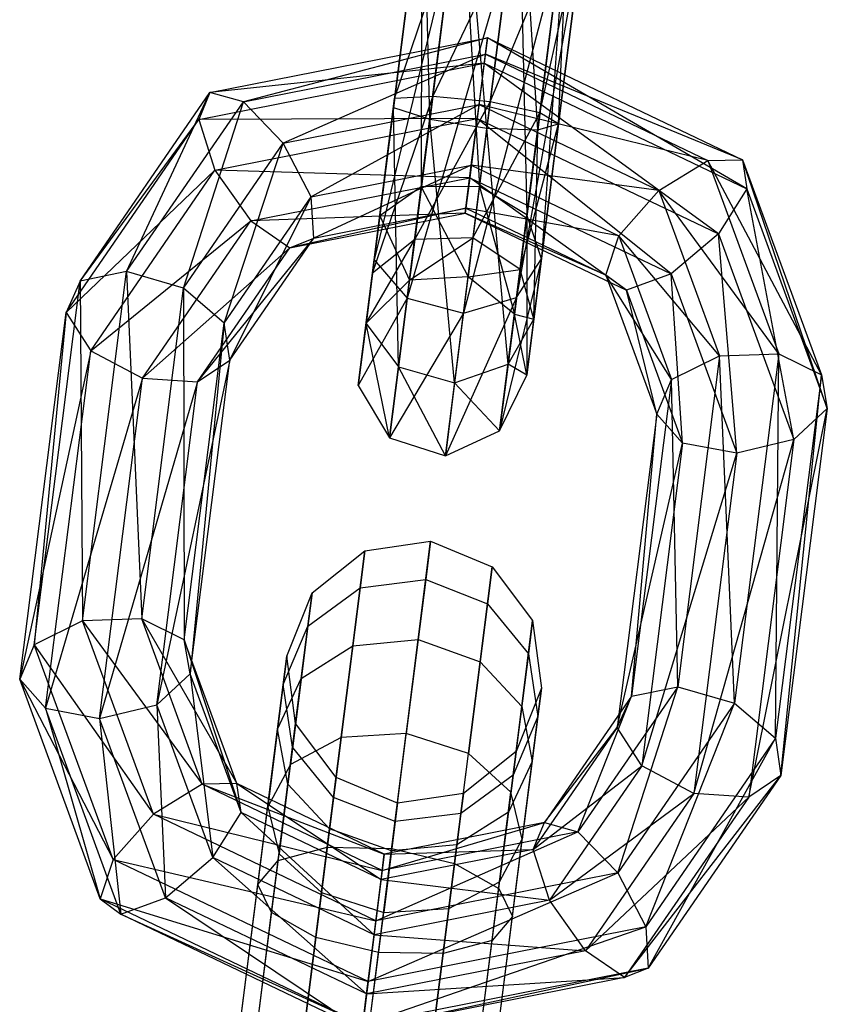
# Model space of a CAD drawing. Extents: x -4470 to 7330, y -4515 to 5337.
# Drawn here: x -418 to -399, y -3444 to -3421 of the extents above; entities that cross this region are included whole.
import ezdxf

# ---------------------------------------------------------------- set-up
doc = ezdxf.new("R2010")
doc.units = 0

msp = doc.modelspace()

# ---------------------------------------------------------------- linework, layer by layer
at = {"color": 0}
for p, q in [((-407.701675, -3417.436924, -306.030504), (-408.481604, -3423.610692, -307.607435)), ((-407.149572, -3423.816292, -307.861893), (-407.701675, -3417.436924, -306.030504)), ((-406.351948, -3417.502443, -306.249181), (-407.149572, -3423.816292, -307.861893)), ((-405.960758, -3423.859001, -307.129211), (-406.351948, -3417.502443, -306.249181)), ((-408.631719, -3417.782599, -305.065812), (-409.33358, -3423.338404, -306.484901)), ((-408.681574, -3425.193622, -294.396578), (-407.746169, -3417.789125, -288.829516)), ((-408.481604, -3423.610692, -307.607435), (-408.631719, -3417.782599, -305.065812)), ((-407.746169, -3417.789125, -288.829516), (-407.322352, -3425.183983, -294.558748)), ((-407.322352, -3425.183983, -294.558748), (-406.396441, -3417.854644, -289.048194)), ((-406.396441, -3417.854644, -289.048194), (-406.211831, -3425.846447, -294.091797)), ((-405.214088, -3417.948499, -305.619524), (-405.960758, -3423.859001, -307.129211)), ((-405.471421, -3423.718835, -305.752219), (-405.214088, -3417.948499, -305.619524)), ((-409.653503, -3425.870854, -293.681168), (-408.676212, -3418.134799, -287.864825)), ((-408.676212, -3418.134799, -287.864825), (-408.681574, -3425.193622, -294.396578)), ((-406.211831, -3425.846447, -294.091797), (-405.258582, -3418.300699, -288.418536)), ((-405.258582, -3418.300699, -288.418536), (-405.869637, -3426.871041, -293.214217)), ((-409.33358, -3423.338404, -306.484901), (-408.7069, -3418.377722, -303.806497)), ((-408.7069, -3418.377722, -303.806497), (-409.306853, -3423.126834, -305.019537)), ((-405.910527, -3423.46138, -304.375227), (-404.820514, -3418.566376, -304.436155)), ((-404.820514, -3418.566376, -304.436155), (-405.471421, -3423.718835, -305.752219)), ((-409.783362, -3426.898795, -292.747266), (-408.751394, -3418.729923, -286.60551)), ((-408.751394, -3418.729923, -286.60551), (-409.653503, -3425.870854, -293.681168)), ((-409.306853, -3423.126834, -305.019537), (-407.892042, -3418.943829, -302.841806)), ((-407.892042, -3418.943829, -302.841806), (-408.413927, -3423.074979, -303.897003)), ((-404.865008, -3418.918577, -287.235167), (-406.455887, -3427.778345, -292.336637)), ((-405.869637, -3426.871041, -293.214217), (-404.865008, -3418.918577, -287.235167)), ((-408.413927, -3423.074979, -303.897003), (-406.568424, -3419.216032, -302.623128)), ((-407.072614, -3423.207101, -303.642545), (-405.355383, -3419.066964, -303.252786)), ((-406.568424, -3419.216032, -302.623128), (-407.072614, -3423.207101, -303.642545)), ((-405.355383, -3419.066964, -303.252786), (-405.910527, -3423.46138, -304.375227)), ((-407.936535, -3419.29603, -285.640818), (-409.783362, -3426.898795, -292.747266)), ((-409.010389, -3427.79646, -292.031856), (-407.936535, -3419.29603, -285.640818)), ((-405.399877, -3419.419165, -286.051798), (-407.696266, -3428.143821, -291.869686)), ((-406.455887, -3427.778345, -292.336637), (-405.399877, -3419.419165, -286.051798)), ((-406.612918, -3419.568233, -285.422141), (-409.010389, -3427.79646, -292.031856)), ((-407.696266, -3428.143821, -291.869686), (-406.612918, -3419.568233, -285.422141)), ((-413.622274, -3422.986646, -301.120087), (-407.135217, -3421.706034, -299.565919)), ((-407.135217, -3421.706034, -299.565919), (-412.84117, -3423.203412, -302.30456)), ((-407.135217, -3421.706034, -299.565919), (-407.210347, -3422.300749, -298.332226)), ((-407.183279, -3422.086486, -300.949044), (-407.135217, -3421.706034, -299.565919)), ((-407.135217, -3421.706034, -299.565919), (-401.170438, -3424.559679, -301.120087)), ((-401.072743, -3425.237076, -299.931425), (-407.135217, -3421.706034, -299.565919)), ((-412.84117, -3423.203412, -302.30456), (-407.183279, -3422.086486, -300.949044)), ((-407.183279, -3422.086486, -300.949044), (-411.907537, -3424.167336, -302.930617)), ((-407.332045, -3423.264086, -301.834421), (-407.183279, -3422.086486, -300.949044)), ((-407.183279, -3422.086486, -300.949044), (-401.980909, -3424.575382, -302.30456)), ((-401.170438, -3424.559679, -301.120087), (-407.183279, -3422.086486, -300.949044)), ((-413.885361, -3423.618466, -299.931425), (-407.210347, -3422.300749, -298.332226)), ((-407.210347, -3422.300749, -298.332226), (-413.622274, -3422.986646, -301.120087)), ((-407.210347, -3422.300749, -298.332226), (-407.373515, -3423.592357, -297.825225)), ((-407.210347, -3422.300749, -298.332226), (-401.072743, -3425.237076, -299.931425)), ((-401.733539, -3426.290611, -299.294763), (-407.210347, -3422.300749, -298.332226)), ((-416.655385, -3427.395254, -304.666187), (-413.622274, -3422.986646, -301.120087)), ((-415.570683, -3427.170741, -305.495714), (-413.622274, -3422.986646, -301.120087)), ((-413.622274, -3422.986646, -301.120087), (-413.885361, -3423.618466, -299.931425)), ((-412.84117, -3423.203412, -302.30456), (-413.622274, -3422.986646, -301.120087)), ((-409.971495, -3428.388018, -303.45321), (-409.306853, -3423.126834, -305.019537)), ((-409.822729, -3427.210417, -302.567832), (-408.413927, -3423.074979, -303.897003)), ((-409.306853, -3423.126834, -305.019537), (-409.822729, -3427.210417, -302.567832)), ((-409.306853, -3423.126834, -305.019537), (-409.33358, -3423.338404, -306.484901)), ((-408.413927, -3423.074979, -303.897003), (-409.306853, -3423.126834, -305.019537)), ((-408.413927, -3423.074979, -303.897003), (-408.836317, -3426.418539, -301.889593)), ((-407.072614, -3423.207101, -303.642545), (-408.413927, -3423.074979, -303.897003)), ((-415.570683, -3427.170741, -305.495714), (-412.84117, -3423.203412, -302.30456)), ((-414.240729, -3427.558615, -305.658421), (-412.84117, -3423.203412, -302.30456)), ((-411.907537, -3424.167336, -302.930617), (-412.84117, -3423.203412, -302.30456)), ((-411.907537, -3424.167336, -302.930617), (-407.332045, -3423.264086, -301.834421)), ((-407.332045, -3423.264086, -301.834421), (-411.25823, -3425.427387, -302.705318)), ((-409.33358, -3423.338404, -306.484901), (-409.971495, -3428.388018, -303.45321)), ((-409.33358, -3423.338404, -306.484901), (-408.481604, -3423.610692, -307.607435)), ((-409.213005, -3429.400328, -304.131448), (-409.33358, -3423.338404, -306.484901)), ((-408.836317, -3426.418539, -301.889593), (-407.072614, -3423.207101, -303.642545)), ((-407.511904, -3424.687823, -301.807773), (-407.332045, -3423.264086, -301.834421)), ((-407.072614, -3423.207101, -303.642545), (-407.473812, -3426.382912, -301.735849)), ((-407.332045, -3423.264086, -301.834421), (-403.124929, -3425.276837, -302.930617)), ((-401.980909, -3424.575382, -302.30456), (-407.332045, -3423.264086, -301.834421)), ((-405.910527, -3423.46138, -304.375227), (-407.072614, -3423.207101, -303.642545)), ((-416.987292, -3428.127103, -303.557985), (-413.885361, -3423.618466, -299.931425)), ((-416.655385, -3427.395254, -304.666187), (-413.885361, -3423.618466, -299.931425)), ((-407.373515, -3423.592357, -297.825225), (-413.885361, -3423.618466, -299.931425)), ((-413.885361, -3423.618466, -299.931425), (-413.507329, -3424.803235, -299.294763)), ((-413.507329, -3424.803235, -299.294763), (-407.373515, -3423.592357, -297.825225)), ((-408.481604, -3423.610692, -307.607435), (-409.213005, -3429.400328, -304.131448)), ((-408.481604, -3423.610692, -307.607435), (-407.149572, -3423.816292, -307.861893)), ((-407.902165, -3429.773678, -304.285192), (-408.481604, -3423.610692, -307.607435)), ((-407.373515, -3423.592357, -297.825225), (-407.548373, -3424.9765, -298.282145)), ((-407.473812, -3426.382912, -301.735849), (-405.910527, -3423.46138, -304.375227)), ((-407.373515, -3423.592357, -297.825225), (-401.733539, -3426.290611, -299.294763)), ((-402.84363, -3427.227323, -299.508001), (-407.373515, -3423.592357, -297.825225)), ((-405.910527, -3423.46138, -304.375227), (-406.372744, -3427.120206, -302.178538)), ((-405.471421, -3423.718835, -305.752219), (-405.910527, -3423.46138, -304.375227)), ((-407.149572, -3423.816292, -307.861893), (-407.902165, -3429.773678, -304.285192)), ((-407.149572, -3423.816292, -307.861893), (-405.960758, -3423.859001, -307.129211)), ((-406.652332, -3429.333371, -303.842504), (-407.149572, -3423.816292, -307.861893)), ((-405.960758, -3423.859001, -307.129211), (-406.652332, -3429.333371, -303.842504)), ((-406.372744, -3427.120206, -302.178538), (-405.471421, -3423.718835, -305.752219)), ((-405.471421, -3423.718835, -305.752219), (-406.048317, -3428.285433, -303.010521)), ((-406.048317, -3428.285433, -303.010521), (-405.960758, -3423.859001, -307.129211)), ((-405.960758, -3423.859001, -307.129211), (-405.471421, -3423.718835, -305.752219)), ((-414.240729, -3427.558615, -305.658421), (-411.907537, -3424.167336, -302.930617)), ((-413.287823, -3428.377388, -305.078175), (-411.907537, -3424.167336, -302.930617)), ((-411.25823, -3425.427387, -302.705318), (-411.907537, -3424.167336, -302.930617)), ((-401.980909, -3424.575382, -302.30456), (-401.170438, -3424.559679, -301.120087)), ((-401.170438, -3424.559679, -301.120087), (-401.072743, -3425.237076, -299.931425)), ((-401.170438, -3424.559679, -301.120087), (-399.328993, -3429.584086, -304.666187)), ((-399.189517, -3430.375485, -303.557985), (-401.170438, -3424.559679, -301.120087)), ((-411.25823, -3425.427387, -302.705318), (-407.511904, -3424.687823, -301.807773)), ((-407.511904, -3424.687823, -301.807773), (-411.197069, -3426.393974, -301.734083)), ((-407.6387, -3425.691515, -300.881569), (-407.511904, -3424.687823, -301.807773)), ((-407.511904, -3424.687823, -301.807773), (-404.067198, -3426.335826, -302.705318)), ((-403.124929, -3425.276837, -302.930617), (-407.511904, -3424.687823, -301.807773)), ((-403.124929, -3425.276837, -302.930617), (-401.980909, -3424.575382, -302.30456)), ((-401.980909, -3424.575382, -302.30456), (-400.323784, -3429.096872, -305.495714)), ((-399.328993, -3429.584086, -304.666187), (-401.980909, -3424.575382, -302.30456)), ((-416.987292, -3428.127103, -303.557985), (-413.507329, -3424.803235, -299.294763)), ((-416.4111, -3429.023848, -302.689648), (-413.507329, -3424.803235, -299.294763)), ((-407.548373, -3424.9765, -298.282145), (-413.507329, -3424.803235, -299.294763)), ((-413.507329, -3424.803235, -299.294763), (-412.665064, -3425.986588, -299.508001)), ((-412.665064, -3425.986588, -299.508001), (-407.548373, -3424.9765, -298.282145)), ((-407.548373, -3424.9765, -298.282145), (-407.653103, -3425.805522, -299.48919)), ((-407.548373, -3424.9765, -298.282145), (-402.84363, -3427.227323, -299.508001)), ((-403.883593, -3427.608915, -300.471364), (-407.548373, -3424.9765, -298.282145)), ((-408.681574, -3425.193622, -294.396578), (-409.653503, -3425.870854, -293.681168)), ((-408.957087, -3427.374533, -298.087096), (-408.681574, -3425.193622, -294.396578)), ((-407.322352, -3425.183983, -294.558748), (-408.681574, -3425.193622, -294.396578)), ((-408.681574, -3425.193622, -294.396578), (-407.588523, -3427.290943, -298.124127)), ((-407.588523, -3427.290943, -298.124127), (-407.322352, -3425.183983, -294.558748)), ((-406.211831, -3425.846447, -294.091797), (-407.322352, -3425.183983, -294.558748)), ((-407.322352, -3425.183983, -294.558748), (-406.504902, -3428.166341, -298.017501)), ((-401.072743, -3425.237076, -299.931425), (-401.733539, -3426.290611, -299.294763)), ((-401.072743, -3425.237076, -299.931425), (-399.189517, -3430.375485, -303.557985)), ((-399.970618, -3431.100764, -302.689648), (-401.072743, -3425.237076, -299.931425)), ((-413.287823, -3428.377388, -305.078175), (-411.25823, -3425.427387, -302.705318)), ((-413.157842, -3429.243945, -304.02648), (-411.25823, -3425.427387, -302.705318)), ((-411.197069, -3426.393974, -301.734083), (-411.25823, -3425.427387, -302.705318)), ((-404.067198, -3426.335826, -302.705318), (-403.124929, -3425.276837, -302.930617)), ((-403.124929, -3425.276837, -302.930617), (-401.708416, -3429.141815, -305.658421)), ((-400.323784, -3429.096872, -305.495714), (-403.124929, -3425.276837, -302.930617)), ((-407.6387, -3425.691515, -300.881569), (-411.752672, -3426.614819, -300.471364)), ((-411.197069, -3426.393974, -301.734083), (-407.6387, -3425.691515, -300.881569)), ((-407.653103, -3425.805522, -299.48919), (-407.6387, -3425.691515, -300.881569)), ((-407.6387, -3425.691515, -300.881569), (-404.366818, -3427.256835, -301.734083)), ((-404.067198, -3426.335826, -302.705318), (-407.6387, -3425.691515, -300.881569)), ((-407.653103, -3425.805522, -299.48919), (-412.665064, -3425.986588, -299.508001)), ((-411.752672, -3426.614819, -300.471364), (-407.653103, -3425.805522, -299.48919)), ((-409.970229, -3428.377999, -297.923736), (-409.653503, -3425.870854, -293.681168)), ((-409.653503, -3425.870854, -293.681168), (-409.783362, -3426.898795, -292.747266)), ((-409.653503, -3425.870854, -293.681168), (-408.957087, -3427.374533, -298.087096)), ((-407.653103, -3425.805522, -299.48919), (-403.883593, -3427.608915, -300.471364)), ((-404.366818, -3427.256835, -301.734083), (-407.653103, -3425.805522, -299.48919)), ((-406.504902, -3428.166341, -298.017501), (-406.211831, -3425.846447, -294.091797)), ((-406.211831, -3425.846447, -294.091797), (-406.213263, -3429.59112, -297.81711)), ((-405.869637, -3426.871041, -293.214217), (-406.211831, -3425.846447, -294.091797)), ((-416.4111, -3429.023848, -302.689648), (-412.665064, -3425.986588, -299.508001)), ((-415.196416, -3429.665892, -302.46748), (-412.665064, -3425.986588, -299.508001)), ((-412.665064, -3425.986588, -299.508001), (-411.752672, -3426.614819, -300.471364)), ((-413.911604, -3429.752815, -302.995437), (-411.197069, -3426.393974, -301.734083)), ((-413.157842, -3429.243945, -304.02648), (-411.197069, -3426.393974, -301.734083)), ((-411.752672, -3426.614819, -300.471364), (-411.197069, -3426.393974, -301.734083)), ((-408.957087, -3427.374533, -298.087096), (-407.473812, -3426.382912, -301.735849)), ((-407.473812, -3426.382912, -301.735849), (-408.836317, -3426.418539, -301.889593)), ((-407.473812, -3426.382912, -301.735849), (-407.588523, -3427.290943, -298.124127)), ((-406.372744, -3427.120206, -302.178538), (-407.473812, -3426.382912, -301.735849)), ((-404.366818, -3427.256835, -301.734083), (-404.067198, -3426.335826, -302.705318)), ((-404.067198, -3426.335826, -302.705318), (-402.835004, -3429.697886, -305.078175)), ((-401.708416, -3429.141815, -305.658421), (-404.067198, -3426.335826, -302.705318)), ((-401.733539, -3426.290611, -299.294763), (-402.84363, -3427.227323, -299.508001)), ((-401.733539, -3426.290611, -299.294763), (-399.970618, -3431.100764, -302.689648)), ((-401.306811, -3431.420557, -302.46748), (-401.733539, -3426.290611, -299.294763)), ((-415.196416, -3429.665892, -302.46748), (-411.752672, -3426.614819, -300.471364)), ((-413.911604, -3429.752815, -302.995437), (-411.752672, -3426.614819, -300.471364)), ((-409.970229, -3428.377999, -297.923736), (-408.836317, -3426.418539, -301.889593)), ((-408.836317, -3426.418539, -301.889593), (-409.822729, -3427.210417, -302.567832)), ((-408.836317, -3426.418539, -301.889593), (-408.957087, -3427.374533, -298.087096)), ((-410.153888, -3429.831808, -297.710485), (-409.783362, -3426.898795, -292.747266)), ((-409.783362, -3426.898795, -292.747266), (-409.970229, -3428.377999, -297.923736)), ((-409.783362, -3426.898795, -292.747266), (-409.010389, -3427.79646, -292.031856)), ((-405.869637, -3426.871041, -293.214217), (-406.850068, -3430.898609, -297.61672)), ((-406.455887, -3427.778345, -292.336637), (-405.869637, -3426.871041, -293.214217)), ((-406.213263, -3429.59112, -297.81711), (-405.869637, -3426.871041, -293.214217)), ((-415.570683, -3427.170741, -305.495714), (-416.655385, -3427.395254, -304.666187)), ((-416.602651, -3435.339613, -311.63747), (-415.570683, -3427.170741, -305.495714)), ((-414.240729, -3427.558615, -305.658421), (-415.570683, -3427.170741, -305.495714)), ((-415.570683, -3427.170741, -305.495714), (-415.21802, -3435.29467, -311.474764)), ((-410.153888, -3429.831808, -297.710485), (-409.822729, -3427.210417, -302.567832)), ((-409.822729, -3427.210417, -302.567832), (-409.971495, -3428.388018, -303.45321)), ((-409.822729, -3427.210417, -302.567832), (-409.970229, -3428.377999, -297.923736)), ((-407.588523, -3427.290943, -298.124127), (-408.957087, -3427.374533, -298.087096)), ((-407.588523, -3427.290943, -298.124127), (-406.372744, -3427.120206, -302.178538)), ((-406.504902, -3428.166341, -298.017501), (-407.588523, -3427.290943, -298.124127)), ((-406.372744, -3427.120206, -302.178538), (-406.504902, -3428.166341, -298.017501)), ((-406.048317, -3428.285433, -303.010521), (-406.372744, -3427.120206, -302.178538)), ((-403.883593, -3427.608915, -300.471364), (-404.366818, -3427.256835, -301.734083)), ((-404.366818, -3427.256835, -301.734083), (-403.176405, -3430.504893, -304.02648)), ((-402.835004, -3429.697886, -305.078175), (-404.366818, -3427.256835, -301.734083)), ((-402.84363, -3427.227323, -299.508001), (-403.883593, -3427.608915, -300.471364)), ((-402.84363, -3427.227323, -299.508001), (-401.306811, -3431.420557, -302.46748)), ((-402.572875, -3431.185229, -302.995437), (-402.84363, -3427.227323, -299.508001)), ((-417.729239, -3435.895684, -311.057225), (-416.655385, -3427.395254, -304.666187)), ((-416.655385, -3427.395254, -304.666187), (-416.987292, -3428.127103, -303.557985)), ((-416.655385, -3427.395254, -304.666187), (-416.602651, -3435.339613, -311.63747)), ((-415.21802, -3435.29467, -311.474764), (-414.240729, -3427.558615, -305.658421)), ((-413.287823, -3428.377388, -305.078175), (-414.240729, -3427.558615, -305.658421)), ((-414.240729, -3427.558615, -305.658421), (-414.223229, -3435.781885, -310.645237)), ((-408.957087, -3427.374533, -298.087096), (-409.970229, -3428.377999, -297.923736)), ((-406.455887, -3427.778345, -292.336637), (-408.117347, -3431.477019, -297.510094)), ((-407.696266, -3428.143821, -291.869686), (-406.455887, -3427.778345, -292.336637)), ((-406.850068, -3430.898609, -297.61672), (-406.455887, -3427.778345, -292.336637)), ((-403.883593, -3427.608915, -300.471364), (-402.572875, -3431.185229, -302.995437)), ((-403.176405, -3430.504893, -304.02648), (-403.883593, -3427.608915, -300.471364)), ((-409.010389, -3427.79646, -292.031856), (-410.153888, -3429.831808, -297.710485)), ((-409.422128, -3431.055707, -297.547125), (-409.010389, -3427.79646, -292.031856)), ((-409.010389, -3427.79646, -292.031856), (-407.696266, -3428.143821, -291.869686)), ((-418.070641, -3436.702692, -310.00553), (-416.987292, -3428.127103, -303.557985)), ((-416.987292, -3428.127103, -303.557985), (-417.729239, -3435.895684, -311.057225)), ((-416.987292, -3428.127103, -303.557985), (-416.4111, -3429.023848, -302.689648)), ((-407.696266, -3428.143821, -291.869686), (-409.422128, -3431.055707, -297.547125)), ((-408.117347, -3431.477019, -297.510094), (-407.696266, -3428.143821, -291.869686)), ((-406.213263, -3429.59112, -297.81711), (-406.504902, -3428.166341, -298.017501)), ((-406.504902, -3428.166341, -298.017501), (-406.048317, -3428.285433, -303.010521)), ((-414.223229, -3435.781885, -310.645237), (-413.287823, -3428.377388, -305.078175)), ((-413.287823, -3428.377388, -305.078175), (-414.083753, -3436.573284, -309.537035)), ((-413.157842, -3429.243945, -304.02648), (-413.287823, -3428.377388, -305.078175)), ((-409.970229, -3428.377999, -297.923736), (-410.153888, -3429.831808, -297.710485)), ((-409.971495, -3428.388018, -303.45321), (-410.153888, -3429.831808, -297.710485)), ((-409.971495, -3428.388018, -303.45321), (-409.213005, -3429.400328, -304.131448)), ((-409.422128, -3431.055707, -297.547125), (-409.971495, -3428.388018, -303.45321)), ((-406.652332, -3429.333371, -303.842504), (-406.048317, -3428.285433, -303.010521)), ((-406.048317, -3428.285433, -303.010521), (-406.213263, -3429.59112, -297.81711)), ((-416.4111, -3429.023848, -302.689648), (-418.070641, -3436.702692, -310.00553)), ((-417.46711, -3437.383028, -308.974486), (-416.4111, -3429.023848, -302.689648)), ((-416.4111, -3429.023848, -302.689648), (-415.196416, -3429.665892, -302.46748)), ((-402.835004, -3429.697886, -305.078175), (-401.708416, -3429.141815, -305.658421)), ((-401.708416, -3429.141815, -305.658421), (-402.685707, -3436.87787, -311.474764)), ((-401.708416, -3429.141815, -305.658421), (-400.323784, -3429.096872, -305.495714)), ((-401.355753, -3437.265745, -311.63747), (-401.708416, -3429.141815, -305.658421)), ((-400.323784, -3429.096872, -305.495714), (-401.355753, -3437.265745, -311.63747)), ((-400.402847, -3438.084517, -311.057225), (-400.323784, -3429.096872, -305.495714)), ((-400.323784, -3429.096872, -305.495714), (-399.328993, -3429.584086, -304.666187)), ((-413.157842, -3429.243945, -304.02648), (-414.864854, -3437.298563, -308.668698)), ((-414.083753, -3436.573284, -309.537035), (-413.157842, -3429.243945, -304.02648)), ((-413.911604, -3429.752815, -302.995437), (-413.157842, -3429.243945, -304.02648)), ((-409.213005, -3429.400328, -304.131448), (-409.422128, -3431.055707, -297.547125)), ((-409.213005, -3429.400328, -304.131448), (-407.902165, -3429.773678, -304.285192)), ((-408.117347, -3431.477019, -297.510094), (-409.213005, -3429.400328, -304.131448)), ((-407.902165, -3429.773678, -304.285192), (-406.652332, -3429.333371, -303.842504)), ((-406.652332, -3429.333371, -303.842504), (-406.850068, -3430.898609, -297.61672)), ((-406.213263, -3429.59112, -297.81711), (-406.652332, -3429.333371, -303.842504)), ((-406.850068, -3430.898609, -297.61672), (-406.213263, -3429.59112, -297.81711)), ((-399.328993, -3429.584086, -304.666187), (-400.402847, -3438.084517, -311.057225)), ((-400.272866, -3438.951074, -310.00553), (-399.328993, -3429.584086, -304.666187)), ((-399.328993, -3429.584086, -304.666187), (-399.189517, -3430.375485, -303.557985)), ((-415.196416, -3429.665892, -302.46748), (-417.46711, -3437.383028, -308.974486)), ((-416.201046, -3437.618356, -308.44653), (-415.196416, -3429.665892, -302.46748)), ((-413.911604, -3429.752815, -302.995437), (-416.201046, -3437.618356, -308.44653)), ((-415.196416, -3429.665892, -302.46748), (-413.911604, -3429.752815, -302.995437)), ((-414.864854, -3437.298563, -308.668698), (-413.911604, -3429.752815, -302.995437)), ((-410.153888, -3429.831808, -297.710485), (-409.422128, -3431.055707, -297.547125)), ((-407.902165, -3429.773678, -304.285192), (-408.117347, -3431.477019, -297.510094)), ((-406.850068, -3430.898609, -297.61672), (-407.902165, -3429.773678, -304.285192)), ((-402.835004, -3429.697886, -305.078175), (-403.770409, -3437.102383, -310.645237)), ((-403.176405, -3430.504893, -304.02648), (-402.835004, -3429.697886, -305.078175)), ((-402.685707, -3436.87787, -311.474764), (-402.835004, -3429.697886, -305.078175)), ((-403.176405, -3430.504893, -304.02648), (-404.102316, -3437.834232, -309.537035)), ((-403.770409, -3437.102383, -310.645237), (-403.176405, -3430.504893, -304.02648)), ((-402.572875, -3431.185229, -302.995437), (-403.176405, -3430.504893, -304.02648)), ((-401.026628, -3439.459944, -308.974486), (-399.189517, -3430.375485, -303.557985)), ((-399.189517, -3430.375485, -303.557985), (-400.272866, -3438.951074, -310.00553)), ((-399.189517, -3430.375485, -303.557985), (-399.970618, -3431.100764, -302.689648)), ((-408.117347, -3431.477019, -297.510094), (-406.850068, -3430.898609, -297.61672)), ((-409.422128, -3431.055707, -297.547125), (-408.117347, -3431.477019, -297.510094)), ((-404.102316, -3437.834232, -309.537035), (-402.572875, -3431.185229, -302.995437)), ((-402.572875, -3431.185229, -302.995437), (-403.526124, -3438.730977, -308.668698)), ((-401.306811, -3431.420557, -302.46748), (-402.572875, -3431.185229, -302.995437)), ((-402.31144, -3439.373021, -308.44653), (-399.970618, -3431.100764, -302.689648)), ((-399.970618, -3431.100764, -302.689648), (-401.306811, -3431.420557, -302.46748)), ((-399.970618, -3431.100764, -302.689648), (-401.026628, -3439.459944, -308.974486)), ((-403.526124, -3438.730977, -308.668698), (-401.306811, -3431.420557, -302.46748)), ((-401.306811, -3431.420557, -302.46748), (-402.31144, -3439.373021, -308.44653)), ((-410.004265, -3433.6985, -314.152998), (-408.4643, -3433.476515, -314.104306)), ((-408.754951, -3435.777257, -308.282764), (-408.4643, -3433.476515, -314.104306)), ((-408.4643, -3433.476515, -314.104306), (-408.577405, -3434.371834, -320.305424)), ((-408.4643, -3433.476515, -314.104306), (-407.027921, -3434.0745, -314.152998)), ((-411.235184, -3434.680975, -314.286024), (-410.004265, -3433.6985, -314.152998)), ((-410.284926, -3435.92016, -308.531553), (-410.004265, -3433.6985, -314.152998)), ((-410.004265, -3433.6985, -314.152998), (-410.113483, -3434.563045, -320.14097)), ((-407.308582, -3436.29616, -308.531553), (-407.027921, -3434.0745, -314.152998)), ((-407.027921, -3434.0745, -314.152998), (-407.137139, -3434.939045, -320.14097)), ((-407.027921, -3434.0745, -314.152998), (-406.080005, -3435.332225, -314.286024)), ((-410.113483, -3434.563045, -320.14097), (-408.577405, -3434.371834, -320.305424)), ((-408.577405, -3434.371834, -320.305424), (-409.032212, -3437.972001, -324.903556)), ((-408.577405, -3434.371834, -320.305424), (-407.137139, -3434.939045, -320.14097)), ((-411.827233, -3436.160685, -314.467742), (-411.235184, -3434.680975, -314.286024)), ((-411.488551, -3436.686581, -309.211259), (-411.235184, -3434.680975, -314.286024)), ((-411.33378, -3435.461443, -319.691673), (-410.113483, -3434.563045, -320.14097)), ((-411.235184, -3434.680975, -314.286024), (-411.33378, -3435.461443, -319.691673)), ((-410.113483, -3434.563045, -320.14097), (-410.555819, -3438.064498, -324.613025)), ((-407.137139, -3434.939045, -320.14097), (-407.579475, -3438.440498, -324.613025)), ((-407.137139, -3434.939045, -320.14097), (-406.178601, -3436.112694, -319.691673)), ((-416.602651, -3435.339613, -311.63747), (-417.729239, -3435.895684, -311.057225)), ((-415.21802, -3435.29467, -311.474764), (-416.602651, -3435.339613, -311.63747)), ((-416.602651, -3435.339613, -311.63747), (-413.801506, -3439.159648, -314.202567)), ((-414.945526, -3439.861103, -314.828624), (-416.602651, -3435.339613, -311.63747)), ((-414.223229, -3435.781885, -310.645237), (-415.21802, -3435.29467, -311.474764)), ((-415.21802, -3435.29467, -311.474764), (-412.991035, -3439.143945, -313.018094)), ((-413.801506, -3439.159648, -314.202567), (-415.21802, -3435.29467, -311.474764)), ((-406.333372, -3437.337831, -309.211259), (-406.080005, -3435.332225, -314.286024)), ((-406.080005, -3435.332225, -314.286024), (-406.178601, -3436.112694, -319.691673)), ((-406.080005, -3435.332225, -314.286024), (-405.874545, -3436.912684, -314.467742)), ((-411.911321, -3436.826304, -319.077923), (-411.33378, -3435.461443, -319.691673)), ((-411.33378, -3435.461443, -319.691673), (-411.742047, -3438.693205, -323.819279)), ((-414.083753, -3436.573284, -309.537035), (-414.223229, -3435.781885, -310.645237)), ((-414.223229, -3435.781885, -310.645237), (-412.89334, -3439.821342, -311.829432)), ((-412.991035, -3439.143945, -313.018094), (-414.223229, -3435.781885, -310.645237)), ((-410.284926, -3435.92016, -308.531553), (-408.754951, -3435.777257, -308.282764)), ((-409.371479, -3440.657576, -304.400674), (-408.754951, -3435.777257, -308.282764)), ((-408.754951, -3435.777257, -308.282764), (-407.308582, -3436.29616, -308.531553)), ((-417.729239, -3435.895684, -311.057225), (-418.070641, -3436.702692, -310.00553)), ((-417.729239, -3435.895684, -311.057225), (-414.945526, -3439.861103, -314.828624)), ((-415.887795, -3440.920092, -314.603325), (-417.729239, -3435.895684, -311.057225)), ((-411.488551, -3436.686581, -309.211259), (-410.284926, -3435.92016, -308.531553)), ((-410.880263, -3440.632733, -304.782899), (-410.284926, -3435.92016, -308.531553)), ((-412.043316, -3437.871156, -310.139754), (-411.827233, -3436.160685, -314.467742)), ((-411.827233, -3436.160685, -314.467742), (-411.911321, -3436.826304, -319.077923)), ((-411.621774, -3437.741144, -314.64946), (-411.827233, -3436.160685, -314.467742)), ((-407.903919, -3441.008733, -304.782899), (-407.308582, -3436.29616, -308.531553)), ((-407.308582, -3436.29616, -308.531553), (-406.333372, -3437.337831, -309.211259)), ((-406.178601, -3436.112694, -319.691673), (-406.586868, -3439.344456, -323.819279)), ((-406.178601, -3436.112694, -319.691673), (-405.958632, -3437.578303, -319.077923)), ((-418.070641, -3436.702692, -310.00553), (-415.887795, -3440.920092, -314.603325)), ((-416.187415, -3441.841101, -313.63209), (-418.070641, -3436.702692, -310.00553)), ((-418.070641, -3436.702692, -310.00553), (-417.46711, -3437.383028, -308.974486)), ((-414.864854, -3437.298563, -308.668698), (-414.083753, -3436.573284, -309.537035)), ((-414.083753, -3436.573284, -309.537035), (-413.554136, -3440.874877, -311.19277)), ((-412.89334, -3439.821342, -311.829432), (-414.083753, -3436.573284, -309.537035)), ((-412.043316, -3437.871156, -310.139754), (-411.488551, -3436.686581, -309.211259)), ((-412.025992, -3440.940861, -305.827157), (-411.488551, -3436.686581, -309.211259)), ((-411.911321, -3436.826304, -319.077923), (-412.273047, -3439.68966, -322.735002)), ((-411.691352, -3438.291913, -318.464173), (-411.911321, -3436.826304, -319.077923)), ((-405.874545, -3436.912684, -314.467742), (-406.466594, -3438.392394, -314.64946)), ((-406.090628, -3438.623155, -310.139754), (-405.874545, -3436.912684, -314.467742)), ((-405.874545, -3436.912684, -314.467742), (-405.958632, -3437.578303, -319.077923)), ((-402.685707, -3436.87787, -311.474764), (-405.018899, -3440.269149, -314.202567)), ((-404.085265, -3441.233073, -314.828624), (-402.685707, -3436.87787, -311.474764)), ((-403.770409, -3437.102383, -310.645237), (-402.685707, -3436.87787, -311.474764)), ((-402.685707, -3436.87787, -311.474764), (-401.355753, -3437.265745, -311.63747)), ((-403.770409, -3437.102383, -310.645237), (-405.800002, -3440.052384, -313.018094)), ((-405.018899, -3440.269149, -314.202567), (-403.770409, -3437.102383, -310.645237)), ((-404.102316, -3437.834232, -309.537035), (-403.770409, -3437.102383, -310.645237)), ((-417.46711, -3437.383028, -308.974486), (-416.187415, -3441.841101, -313.63209)), ((-415.70419, -3442.193181, -312.369371), (-417.46711, -3437.383028, -308.974486)), ((-417.46711, -3437.383028, -308.974486), (-416.201046, -3437.618356, -308.44653)), ((-416.201046, -3437.618356, -308.44653), (-414.864854, -3437.298563, -308.668698)), ((-413.554136, -3440.874877, -311.19277), (-414.864854, -3437.298563, -308.668698)), ((-414.864854, -3437.298563, -308.668698), (-414.664227, -3441.811589, -311.406009)), ((-406.870813, -3441.592112, -305.827157), (-406.333372, -3437.337831, -309.211259)), ((-406.333372, -3437.337831, -309.211259), (-406.090628, -3438.623155, -310.139754)), ((-401.355753, -3437.265745, -311.63747), (-404.085265, -3441.233073, -314.828624)), ((-403.435959, -3442.493124, -314.603325), (-401.355753, -3437.265745, -311.63747)), ((-401.355753, -3437.265745, -311.63747), (-400.402847, -3438.084517, -311.057225)), ((-416.201046, -3437.618356, -308.44653), (-415.70419, -3442.193181, -312.369371)), ((-414.664227, -3441.811589, -311.406009), (-416.201046, -3437.618356, -308.44653)), ((-405.958632, -3437.578303, -319.077923), (-406.536173, -3438.943163, -318.464173)), ((-405.958632, -3437.578303, -319.077923), (-406.320359, -3440.44166, -322.735002)), ((-412.50167, -3441.499398, -307.25364), (-412.043316, -3437.871156, -310.139754)), ((-411.800572, -3439.15648, -311.068249), (-412.043316, -3437.871156, -310.139754)), ((-411.800572, -3439.15648, -311.068249), (-411.621774, -3437.741144, -314.64946)), ((-411.621774, -3437.741144, -314.64946), (-411.691352, -3438.291913, -318.464173)), ((-410.673858, -3438.998869, -314.782487), (-411.621774, -3437.741144, -314.64946)), ((-404.102316, -3437.834232, -309.537035), (-406.063089, -3440.684203, -311.829432)), ((-405.800002, -3440.052384, -313.018094), (-404.102316, -3437.834232, -309.537035)), ((-403.526124, -3438.730977, -308.668698), (-404.102316, -3437.834232, -309.537035)), ((-410.555819, -3438.064498, -324.613025), (-411.881032, -3448.554635, -332.500021)), ((-410.555819, -3438.064498, -324.613025), (-411.742047, -3438.693205, -323.819279)), ((-409.032212, -3437.972001, -324.903556), (-410.555819, -3438.064498, -324.613025)), ((-410.478372, -3449.419539, -333.510373), (-409.032212, -3437.972001, -324.903556)), ((-407.579475, -3438.440498, -324.613025), (-409.032212, -3437.972001, -324.903556)), ((-400.402847, -3438.084517, -311.057225), (-403.435959, -3442.493124, -314.603325)), ((-403.374798, -3443.459711, -313.63209), (-400.402847, -3438.084517, -311.057225)), ((-400.402847, -3438.084517, -311.057225), (-400.272866, -3438.951074, -310.00553)), ((-411.691352, -3438.291913, -318.464173), (-412.006538, -3440.786865, -321.650725)), ((-410.732815, -3439.465562, -318.014876), (-411.691352, -3438.291913, -318.464173)), ((-408.904687, -3448.930635, -332.500021), (-407.579475, -3438.440498, -324.613025)), ((-406.466594, -3438.392394, -314.64946), (-407.697513, -3439.374868, -314.782487)), ((-406.586868, -3439.344456, -323.819279), (-407.579475, -3438.440498, -324.613025)), ((-406.645393, -3439.80773, -311.068249), (-406.466594, -3438.392394, -314.64946)), ((-406.466594, -3438.392394, -314.64946), (-406.536173, -3438.943163, -318.464173)), ((-412.968088, -3448.398316, -331.116054), (-411.742047, -3438.693205, -323.819279)), ((-411.742047, -3438.693205, -323.819279), (-412.273047, -3439.68966, -322.735002)), ((-406.090628, -3438.623155, -310.139754), (-406.645393, -3439.80773, -311.068249)), ((-406.548982, -3442.251397, -307.25364), (-406.090628, -3438.623155, -310.139754)), ((-406.063089, -3440.684203, -311.829432), (-403.526124, -3438.730977, -308.668698)), ((-403.526124, -3438.730977, -308.668698), (-405.685057, -3441.868973, -311.19277)), ((-402.31144, -3439.373021, -308.44653), (-403.526124, -3438.730977, -308.668698)), ((-410.825362, -3440.198151, -311.747955), (-410.673858, -3438.998869, -314.782487)), ((-410.673858, -3438.998869, -314.782487), (-410.732815, -3439.465562, -318.014876)), ((-409.237479, -3439.596853, -314.831178), (-410.673858, -3438.998869, -314.782487)), ((-406.536173, -3438.943163, -318.464173), (-407.75647, -3439.841561, -318.014876)), ((-406.536173, -3438.943163, -318.464173), (-406.851358, -3441.438115, -321.650725)), ((-403.9304, -3443.680557, -312.369371), (-400.272866, -3438.951074, -310.00553)), ((-400.272866, -3438.951074, -310.00553), (-403.374798, -3443.459711, -313.63209)), ((-400.272866, -3438.951074, -310.00553), (-401.026628, -3439.459944, -308.974486)), ((-413.801506, -3439.159648, -314.202567), (-414.945526, -3439.861103, -314.828624)), ((-412.991035, -3439.143945, -313.018094), (-413.801506, -3439.159648, -314.202567)), ((-413.801506, -3439.159648, -314.202567), (-409.546328, -3440.791947, -313.915638)), ((-409.594391, -3441.172399, -315.298763), (-413.801506, -3439.159648, -314.202567)), ((-412.89334, -3439.821342, -311.829432), (-412.991035, -3439.143945, -313.018094)), ((-412.991035, -3439.143945, -313.018094), (-409.621458, -3441.386662, -312.681946)), ((-409.546328, -3440.791947, -313.915638), (-412.991035, -3439.143945, -313.018094)), ((-412.179839, -3442.158683, -308.680122), (-411.800572, -3439.15648, -311.068249)), ((-410.825362, -3440.198151, -311.747955), (-411.800572, -3439.15648, -311.068249)), ((-410.732815, -3439.465562, -318.014876), (-411.01393, -3441.690823, -320.856979)), ((-409.292548, -3440.032772, -317.850422), (-410.732815, -3439.465562, -318.014876)), ((-407.697513, -3439.374868, -314.782487), (-409.237479, -3439.596853, -314.831178)), ((-407.849018, -3440.574151, -311.747955), (-407.697513, -3439.374868, -314.782487)), ((-407.812908, -3449.049567, -331.116054), (-406.586868, -3439.344456, -323.819279)), ((-407.697513, -3439.374868, -314.782487), (-407.75647, -3439.841561, -318.014876)), ((-406.320359, -3440.44166, -322.735002), (-406.586868, -3439.344456, -323.819279)), ((-405.685057, -3441.868973, -311.19277), (-402.31144, -3439.373021, -308.44653)), ((-402.31144, -3439.373021, -308.44653), (-404.842793, -3443.052325, -311.406009)), ((-404.842793, -3443.052325, -311.406009), (-401.026628, -3439.459944, -308.974486)), ((-401.026628, -3439.459944, -308.974486), (-403.9304, -3443.680557, -312.369371)), ((-401.026628, -3439.459944, -308.974486), (-402.31144, -3439.373021, -308.44653)), ((-413.448265, -3448.992468, -329.729306), (-412.273047, -3439.68966, -322.735002)), ((-412.273047, -3439.68966, -322.735002), (-412.006538, -3440.786865, -321.650725)), ((-409.378993, -3440.717054, -311.996745), (-409.237479, -3439.596853, -314.831178)), ((-409.237479, -3439.596853, -314.831178), (-409.292548, -3440.032772, -317.850422)), ((-414.945526, -3439.861103, -314.828624), (-415.887795, -3440.920092, -314.603325)), ((-414.945526, -3439.861103, -314.828624), (-409.594391, -3441.172399, -315.298763)), ((-409.743156, -3442.35, -316.184141), (-414.945526, -3439.861103, -314.828624)), ((-413.554136, -3440.874877, -311.19277), (-412.89334, -3439.821342, -311.829432)), ((-412.89334, -3439.821342, -311.829432), (-409.784626, -3442.67827, -312.174944)), ((-409.621458, -3441.386662, -312.681946), (-412.89334, -3439.821342, -311.829432)), ((-407.75647, -3439.841561, -318.014876), (-409.292548, -3440.032772, -317.850422)), ((-407.75647, -3439.841561, -318.014876), (-408.037586, -3442.066822, -320.856979)), ((-406.645393, -3439.80773, -311.068249), (-407.849018, -3440.574151, -311.747955)), ((-407.024659, -3442.809933, -308.680122), (-406.645393, -3439.80773, -311.068249)), ((-411.146733, -3442.742062, -309.72438), (-410.825362, -3440.198151, -311.747955)), ((-409.378993, -3440.717054, -311.996745), (-410.825362, -3440.198151, -311.747955)), ((-409.594391, -3441.172399, -315.298763), (-405.800002, -3440.052384, -313.018094)), ((-409.292548, -3440.032772, -317.850422), (-409.561193, -3442.15932, -320.566448)), ((-405.800002, -3440.052384, -313.018094), (-409.546328, -3440.791947, -313.915638)), ((-406.063089, -3440.684203, -311.829432), (-405.800002, -3440.052384, -313.018094)), ((-405.800002, -3440.052384, -313.018094), (-405.018899, -3440.269149, -314.202567)), ((-409.743156, -3442.35, -316.184141), (-405.018899, -3440.269149, -314.202567)), ((-405.018899, -3440.269149, -314.202567), (-409.594391, -3441.172399, -315.298763)), ((-407.495576, -3449.744467, -329.729306), (-406.320359, -3440.44166, -322.735002)), ((-406.851358, -3441.438115, -321.650725), (-406.320359, -3440.44166, -322.735002)), ((-405.018899, -3440.269149, -314.202567), (-404.085265, -3441.233073, -314.828624)), ((-412.025992, -3440.940861, -305.827157), (-410.880263, -3440.632733, -304.782899)), ((-411.630755, -3446.573488, -303.911483), (-410.880263, -3440.632733, -304.782899)), ((-410.880263, -3440.632733, -304.782899), (-409.371479, -3440.657576, -304.400674)), ((-410.148685, -3446.809796, -303.498239), (-409.371479, -3440.657576, -304.400674)), ((-407.849018, -3440.574151, -311.747955), (-409.378993, -3440.717054, -311.996745)), ((-409.371479, -3440.657576, -304.400674), (-407.903919, -3441.008733, -304.782899)), ((-408.170389, -3443.118062, -309.72438), (-407.849018, -3440.574151, -311.747955)), ((-414.664227, -3441.811589, -311.406009), (-413.554136, -3440.874877, -311.19277)), ((-409.784626, -3442.67827, -312.174944), (-413.554136, -3440.874877, -311.19277)), ((-413.554136, -3440.874877, -311.19277), (-409.959484, -3444.062413, -312.631865)), ((-413.1929, -3450.177887, -328.711353), (-412.006538, -3440.786865, -321.650725)), ((-412.006538, -3440.786865, -321.650725), (-411.01393, -3441.690823, -320.856979)), ((-409.679172, -3443.093219, -310.106605), (-409.378993, -3440.717054, -311.996745)), ((-406.063089, -3440.684203, -311.829432), (-409.621458, -3441.386662, -312.681946)), ((-409.621458, -3441.386662, -312.681946), (-409.546328, -3440.791947, -313.915638)), ((-409.546328, -3440.791947, -313.915638), (-409.594391, -3441.172399, -315.298763)), ((-409.546328, -3440.791947, -313.915638), (-406.063089, -3440.684203, -311.829432)), ((-405.685057, -3441.868973, -311.19277), (-406.063089, -3440.684203, -311.829432)), ((-415.887795, -3440.920092, -314.603325), (-416.187415, -3441.841101, -313.63209)), ((-415.887795, -3440.920092, -314.603325), (-409.743156, -3442.35, -316.184141)), ((-409.923016, -3443.773737, -316.157493), (-415.887795, -3440.920092, -314.603325)), ((-412.703499, -3446.303885, -305.040485), (-412.025992, -3440.940861, -305.827157)), ((-412.50167, -3441.499398, -307.25364), (-412.025992, -3440.940861, -305.827157)), ((-408.65441, -3446.949488, -303.911483), (-407.903919, -3441.008733, -304.782899)), ((-407.903919, -3441.008733, -304.782899), (-406.870813, -3441.592112, -305.827157)), ((-409.923016, -3443.773737, -316.157493), (-404.085265, -3441.233073, -314.828624)), ((-409.594391, -3441.172399, -315.298763), (-409.743156, -3442.35, -316.184141)), ((-404.085265, -3441.233073, -314.828624), (-409.743156, -3442.35, -316.184141)), ((-404.085265, -3441.233073, -314.828624), (-403.435959, -3442.493124, -314.603325)), ((-413.079479, -3446.073226, -306.58273), (-412.50167, -3441.499398, -307.25364)), ((-412.179839, -3442.158683, -308.680122), (-412.50167, -3441.499398, -307.25364)), ((-409.784626, -3442.67827, -312.174944), (-409.621458, -3441.386662, -312.681946)), ((-409.621458, -3441.386662, -312.681946), (-405.685057, -3441.868973, -311.19277)), ((-408.03772, -3450.829138, -328.711353), (-406.851358, -3441.438115, -321.650725)), ((-408.037586, -3442.066822, -320.856979), (-406.851358, -3441.438115, -321.650725)), ((-407.54832, -3446.955136, -305.040485), (-406.870813, -3441.592112, -305.827157)), ((-406.870813, -3441.592112, -305.827157), (-406.548982, -3442.251397, -307.25364)), ((-415.70419, -3442.193181, -312.369371), (-414.664227, -3441.811589, -311.406009)), ((-414.664227, -3441.811589, -311.406009), (-410.064214, -3444.891435, -313.83891)), ((-409.959484, -3444.062413, -312.631865), (-414.664227, -3441.811589, -311.406009)), ((-412.270418, -3451.636942, -328.334957), (-411.01393, -3441.690823, -320.856979)), ((-411.01393, -3441.690823, -320.856979), (-409.561193, -3442.15932, -320.566448)), ((-416.187415, -3441.841101, -313.63209), (-409.923016, -3443.773737, -316.157493)), ((-410.049812, -3444.777428, -315.231289), (-416.187415, -3441.841101, -313.63209)), ((-416.187415, -3441.841101, -313.63209), (-415.70419, -3442.193181, -312.369371)), ((-405.685057, -3441.868973, -311.19277), (-409.784626, -3442.67827, -312.174944)), ((-404.842793, -3443.052325, -311.406009), (-405.685057, -3441.868973, -311.19277)), ((-415.70419, -3442.193181, -312.369371), (-410.049812, -3444.777428, -315.231289)), ((-410.064214, -3444.891435, -313.83891), (-415.70419, -3442.193181, -312.369371)), ((-412.657949, -3445.943315, -308.124976), (-412.179839, -3442.158683, -308.680122)), ((-411.146733, -3442.742062, -309.72438), (-412.179839, -3442.158683, -308.680122)), ((-410.927997, -3452.978681, -328.700971), (-409.561193, -3442.15932, -320.566448)), ((-409.561193, -3442.15932, -320.566448), (-408.037586, -3442.066822, -320.856979)), ((-408.037586, -3442.066822, -320.856979), (-409.294073, -3452.012942, -328.334957)), ((-407.12679, -3446.825225, -306.58273), (-406.548982, -3442.251397, -307.25364)), ((-406.548982, -3442.251397, -307.25364), (-407.024659, -3442.809933, -308.680122)), ((-410.049812, -3444.777428, -315.231289), (-403.435959, -3442.493124, -314.603325)), ((-409.743156, -3442.35, -316.184141), (-409.923016, -3443.773737, -316.157493)), ((-403.435959, -3442.493124, -314.603325), (-409.923016, -3443.773737, -316.157493)), ((-403.435959, -3442.493124, -314.603325), (-403.374798, -3443.459711, -313.63209)), ((-411.551859, -3445.948962, -309.253978), (-411.146733, -3442.742062, -309.72438)), ((-409.679172, -3443.093219, -310.106605), (-411.146733, -3442.742062, -309.72438)), ((-409.959484, -3444.062413, -312.631865), (-409.784626, -3442.67827, -312.174944)), ((-409.784626, -3442.67827, -312.174944), (-404.842793, -3443.052325, -311.406009)), ((-407.024659, -3442.809933, -308.680122), (-408.170389, -3443.118062, -309.72438)), ((-407.50277, -3446.594565, -308.124976), (-407.024659, -3442.809933, -308.680122)), ((-410.057584, -3446.088655, -309.667221), (-409.679172, -3443.093219, -310.106605)), ((-404.842793, -3443.052325, -311.406009), (-409.959484, -3444.062413, -312.631865)), ((-408.170389, -3443.118062, -309.72438), (-409.679172, -3443.093219, -310.106605)), ((-408.575514, -3446.324962, -309.253978), (-408.170389, -3443.118062, -309.72438)), ((-403.9304, -3443.680557, -312.369371), (-404.842793, -3443.052325, -311.406009)), ((-410.064214, -3444.891435, -313.83891), (-403.374798, -3443.459711, -313.63209)), ((-403.374798, -3443.459711, -313.63209), (-410.049812, -3444.777428, -315.231289)), ((-403.374798, -3443.459711, -313.63209), (-403.9304, -3443.680557, -312.369371)), ((-403.9304, -3443.680557, -312.369371), (-410.064214, -3444.891435, -313.83891)), ((-409.923016, -3443.773737, -316.157493), (-410.049812, -3444.777428, -315.231289)), ((-409.959484, -3444.062413, -312.631865), (-403.9304, -3443.680557, -312.369371)), ((-410.064214, -3444.891435, -313.83891), (-409.959484, -3444.062413, -312.631865))]:
    msp.add_line(p, q, dxfattribs=at)

doc.saveas('drawing.dxf')
